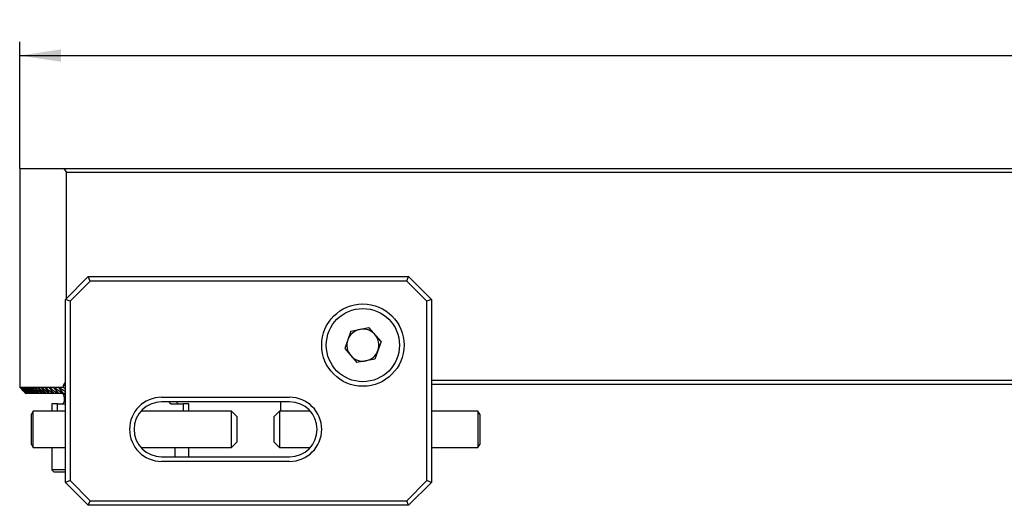
# Model space of a CAD drawing. Units: millimetres. Extents: x 14 to 274, y 11 to 140.
# Drawn here: x 54 to 125, y 104 to 140 of the extents above; entities that cross this region are included whole.
import ezdxf

# ---------------------------------------------------------------- set-up
doc = ezdxf.new("R2010")
doc.units = ezdxf.units.MM
doc.layers.add('VERMASSUNG', color=7, linetype='Continuous')
doc.styles.add('SLDTEXTSTYLE0', font='TXT', dxfattribs={"width": 0.7})
doc.dimstyles.new('SLDDIMSTYLE1', dxfattribs={"dimtxt": 2, "dimasz": 3, "dimexe": 0, "dimexo": 0.0625, "dimgap": 0.5, "dimtad": 1, "dimlfac": 3, "dimrnd": 1e-09, "dimzin": 12, "dimdsep": 46, "dimtxsty": 'SLDTEXTSTYLE0', "dimsah": 1, "dimcen": 0.09, "dimadec": 0, "dimazin": 3, "dimtfac": 1, "dimtdec": 3, "dimtofl": 0, "dimtmove": 0, "dimatfit": 3, "dimfxl": 1, "dimfrac": 2, "dimtolj": 1, "dimtzin": 12, "dimarcsym": 0})

# ---------------------------------------------------------------- blocks, each defined once
blk = doc.blocks.new('_D_1')
at = {"layer": 'VERMASSUNG'}
for p, q in [((53.642, 128.817), (53.642, 138.045)), ((246.975, 128.817), (246.975, 138.045)), ((53.642, 137.045), (246.975, 137.045))]:
    blk.add_line(p, q, dxfattribs=at)
for points in [[(53.642, 137.045), (56.642, 136.595), (56.642, 137.495)], [(246.975, 137.045), (243.975, 137.495), (243.975, 136.595)]]:
    blk.add_solid(points, dxfattribs=at)
at = {"layer": 'VERMASSUNG', "insert": (148.208, 139.623), "char_height": 2, "attachment_point": 1, "style": 'SLDTEXTSTYLE0'}
blk.add_mtext('580', dxfattribs=at)

msp = doc.modelspace()

# ---------------------------------------------------------------- linework, layer by layer
at = {"color": 7, "linetype": 'Continuous', "lineweight": 25}
for p, q in [((53.6416, 128.8167), (53.6416, 112.8911)), ((53.6416, 128.8167), (56.8673, 128.8167)), ((56.8673, 128.8167), (131.0884, 128.8167)), ((57.0508, 119.367), (57.0508, 128.5244)), ((147.4916, 128.5244), (57.0508, 128.5244)), ((56.9749, 119.2911), (58.6416, 120.9577)), ((58.7796, 120.6244), (57.3082, 119.153)), ((58.7796, 120.6244), (58.6416, 120.9577)), ((58.6416, 120.9577), (81.9749, 120.9577)), ((81.8368, 120.6244), (58.7796, 120.6244)), ((81.8368, 120.6244), (81.9749, 120.9577)), ((83.3082, 119.153), (81.8368, 120.6244)), ((81.9749, 120.9577), (83.6416, 119.2911)), ((57.3082, 119.153), (56.9749, 119.2911)), ((56.9749, 105.9577), (56.9749, 119.2911)), ((57.3082, 119.153), (57.3082, 106.0958)), ((83.6416, 119.2911), (83.3082, 119.153)), ((83.3082, 106.0958), (83.3082, 119.153)), ((83.6416, 119.2911), (83.6416, 105.9577)), ((77.7595, 116.976), (77.3187, 115.703)), ((77.7595, 116.976), (79.0824, 117.2307)), ((79.9644, 116.2125), (79.0824, 117.2307)), ((79.9644, 116.2125), (79.5236, 114.9395)), ((77.3187, 115.703), (78.2007, 114.6848)), ((79.5236, 114.9395), (78.2007, 114.6848)), ((241.8749, 113.3911), (83.6416, 113.3911)), ((53.6416, 112.8911), (53.668, 112.8647)), ((53.6416, 112.8911), (56.8013, 112.8911)), ((53.7302, 112.8411), (54.1269, 112.4321)), ((53.9437, 112.8411), (54.3219, 112.4321)), ((54.5365, 112.4321), (54.0727, 112.8411)), ((54.9585, 112.8411), (55.3087, 112.4321)), ((56.122, 112.8411), (56.4604, 112.4321)), ((56.7574, 112.4321), (56.1654, 112.8411)), ((56.4831, 112.8411), (56.8195, 112.4321)), ((56.9749, 112.5441), (56.5302, 112.8411)), ((56.9749, 112.9911), (56.8013, 112.9911)), ((56.8013, 112.9911), (56.8013, 112.8911)), ((56.9749, 112.7976), (56.9108, 112.7976)), ((56.9108, 112.7976), (56.9749, 112.7194)), ((221.1416, 113.0987), (83.6416, 113.0987)), ((54.1041, 112.4321), (54.1024, 112.4321)), ((54.1216, 112.4321), (54.1041, 112.4321)), ((54.1269, 112.4321), (54.1216, 112.4321)), ((54.1619, 112.4321), (54.1269, 112.4321)), ((54.1706, 112.4321), (54.1619, 112.4321)), ((54.2232, 112.4321), (54.1706, 112.4321)), ((54.2356, 112.4321), (54.2232, 112.4321)), ((54.306, 112.4321), (54.2356, 112.4321)), ((54.3219, 112.4321), (54.306, 112.4321)), ((54.4103, 112.4321), (54.3219, 112.4321)), ((54.4298, 112.4321), (54.4103, 112.4321)), ((54.5365, 112.4321), (54.4298, 112.4321)), ((54.5597, 112.4321), (54.5365, 112.4321)), ((54.685, 112.4321), (54.5597, 112.4321)), ((54.712, 112.4321), (54.685, 112.4321)), ((54.8563, 112.4321), (54.712, 112.4321)), ((54.8872, 112.4321), (54.8563, 112.4321)), ((55.051, 112.4321), (54.8872, 112.4321)), ((55.0858, 112.4321), (55.051, 112.4321)), ((55.2698, 112.4321), (55.0858, 112.4321)), ((55.3087, 112.4321), (55.2698, 112.4321)), ((55.5134, 112.4321), (55.3087, 112.4321)), ((55.5565, 112.4321), (55.5134, 112.4321)), ((55.7827, 112.4321), (55.5565, 112.4321)), ((55.8303, 112.4321), (55.7827, 112.4321)), ((56.079, 112.4321), (55.8303, 112.4321)), ((56.1311, 112.4321), (56.079, 112.4321)), ((56.4034, 112.4321), (56.1311, 112.4321)), ((56.4604, 112.4321), (56.4034, 112.4321)), ((56.7574, 112.4321), (56.4604, 112.4321)), ((56.8195, 112.4321), (56.7574, 112.4321)), ((56.8082, 112.4321), (56.8082, 112.3541)), ((56.8082, 112.3541), (56.857, 112.2696)), ((56.9916, 112.3541), (56.8082, 112.3541)), ((56.9749, 112.4321), (56.8195, 112.4321)), ((56.8749, 112.2029), (56.8749, 111.8207)), ((63.9749, 112.1577), (73.3082, 112.1577)), ((55.9749, 111.6874), (55.9749, 111.1577)), ((56.4033, 111.6874), (55.9749, 111.6874)), ((56.4033, 111.1577), (56.4033, 111.6874)), ((56.4033, 111.6874), (56.9749, 111.6874)), ((73.3082, 111.8244), (63.9749, 111.8244)), ((64.5399, 111.8244), (64.5399, 111.8207)), ((64.6925, 111.6874), (65.5465, 111.6874)), ((65.0749, 111.8207), (65.0749, 111.8244)), ((65.5465, 111.6874), (65.5465, 111.1577)), ((65.9749, 111.6874), (65.5465, 111.6874)), ((65.9749, 111.1577), (65.9749, 111.6874)), ((72.6416, 111.8244), (72.6416, 111.1577)), ((54.6254, 111.1577), (54.4925, 110.9276)), ((54.4925, 108.7212), (54.4925, 110.9276)), ((56.9749, 111.1577), (54.6254, 111.1577)), ((54.6254, 108.4911), (54.6254, 111.1577)), ((69.0759, 111.1577), (62.4842, 111.1577)), ((69.4925, 110.7411), (69.0759, 111.1577)), ((69.0759, 108.4911), (69.0759, 111.1577)), ((69.4925, 108.9077), (69.4925, 110.7411)), ((72.5759, 111.1577), (72.1592, 110.7411)), ((72.1592, 110.7411), (72.1592, 108.9077)), ((74.7989, 111.1577), (72.5759, 111.1577)), ((72.5759, 111.1577), (72.5759, 108.4911)), ((87.0263, 111.1577), (83.6416, 111.1577)), ((87.1592, 110.9276), (87.0263, 111.1577)), ((87.0263, 111.1577), (87.0263, 108.4911)), ((87.1592, 110.9276), (87.1592, 108.7212)), ((54.4925, 108.7212), (54.6254, 108.4911)), ((54.6254, 108.4911), (56.9749, 108.4911)), ((55.9749, 108.4911), (55.9749, 106.8707)), ((62.4842, 108.4911), (69.0759, 108.4911)), ((64.9497, 108.4911), (64.9497, 107.8244)), ((65.9749, 107.8244), (65.9749, 108.4911)), ((69.0759, 108.4911), (69.4925, 108.9077)), ((72.1592, 108.9077), (72.5759, 108.4911)), ((72.5759, 108.4911), (74.7989, 108.4911)), ((83.6416, 108.4911), (87.0263, 108.4911)), ((87.0263, 108.4911), (87.1592, 108.7212)), ((63.9749, 107.8244), (73.3082, 107.8244)), ((73.3082, 107.4911), (63.9749, 107.4911)), ((55.9749, 106.8707), (56.1416, 106.7041)), ((57.0001, 106.8707), (55.9749, 106.8707)), ((56.9749, 106.7041), (56.1416, 106.7041)), ((57.3082, 106.0958), (56.9749, 105.9577)), ((58.6416, 104.2911), (56.9749, 105.9577)), ((57.3082, 106.0958), (58.7796, 104.6244)), ((81.8368, 104.6244), (83.3082, 106.0958)), ((83.6416, 105.9577), (81.9749, 104.2911)), ((83.6416, 105.9577), (83.3082, 106.0958)), ((58.6416, 104.2911), (58.7796, 104.6244)), ((81.9749, 104.2911), (58.6416, 104.2911)), ((58.7796, 104.6244), (81.8368, 104.6244)), ((81.9749, 104.2911), (81.8368, 104.6244))]:
    msp.add_line(p, q, dxfattribs=at)
for radius in [3, 2.6667]:
    msp.add_circle((78.6416, 115.9577), radius, dxfattribs=at)
for centre, radius, start, end in [((75.3082, 140.1911), 21.6667, 211.666172, 212.57897), ((78.6416, 115.9577), 1.1667, 100.899275, 160.899275), ((78.6416, 115.9577), 1.1667, 40.899275, 100.899275), ((78.6416, 115.9577), 1.1667, 160.899275, 220.899275), ((78.6416, 115.9577), 1.1667, 340.899275, 40.899275), ((78.6416, 115.9577), 1.1667, 280.899275, 340.899275), ((78.6416, 115.9577), 1.1667, 220.899275, 280.899275), ((75.3082, 101.7244), 21.6667, 147.795772, 148.667749), ((56.7416, 112.2029), 0.1333, 0, 30), ((63.9749, 109.8244), 2.3333, 90, 270), ((73.3082, 109.8244), 2.3333, 270, 90), ((56.7416, 111.8207), 0.1333, 270, 0), ((63.9749, 109.8244), 2, 90, 270), ((65.2082, 111.8207), 0.1333, 180, 270), ((73.3082, 109.8244), 2, 270, 90)]:
    msp.add_arc(centre, radius, start, end, dxfattribs=at)
for points, knots in [([(53.6916, 112.8411), (53.6854, 112.8473), (53.6796, 112.8531), (53.6706, 112.862), (53.6676, 112.8651), (53.6675, 112.8651), (53.6705, 112.8621), (53.6796, 112.8531), (53.6854, 112.8473), (53.6916, 112.8411)], [0, 0, 0, 0, 0.25, 0.25, 0.5, 0.5, 0.75, 0.75, 1, 1, 1, 1]), ([(53.7032, 112.8411), (53.6969, 112.8472), (53.691, 112.853), (53.6816, 112.8619), (53.6783, 112.865), (53.6775, 112.8652), (53.6801, 112.8623), (53.6887, 112.8532), (53.6944, 112.8474), (53.7006, 112.8411)], [0, 0, 0, 0, 0.25, 0.25, 0.5, 0.5, 0.75, 0.75, 1, 1, 1, 1]), ([(53.7353, 112.8411), (53.729, 112.8472), (53.723, 112.8529), (53.7132, 112.8617), (53.7095, 112.8649), (53.708, 112.8653), (53.7102, 112.8624), (53.7185, 112.8533), (53.7241, 112.8474), (53.7302, 112.8411)], [0, 0, 0, 0, 0.25, 0.25, 0.5, 0.5, 0.75, 0.75, 1, 1, 1, 1]), ([(53.76, 112.8647), (53.7603, 112.8637), (53.7628, 112.8604), (53.7704, 112.8518), (53.7752, 112.8466), (53.7805, 112.8411)], [0, 0, 0, 0, 0.5, 0.5, 1, 1, 1, 1]), ([(53.7882, 112.8411), (53.7836, 112.8453), (53.7754, 112.8531), (53.7664, 112.8608), (53.7613, 112.8649), (53.7608, 112.8647), (53.7607, 112.8646)], [0, 0, 0, 0, 0.35166147, 0.6397063, 0.87056018, 1, 1, 1, 1]), ([(53.8619, 112.8411), (53.8554, 112.8471), (53.8491, 112.8527), (53.8387, 112.8614), (53.8343, 112.8647), (53.8312, 112.8654), (53.8327, 112.8627), (53.8401, 112.8536), (53.8455, 112.8475), (53.8516, 112.8411)], [0, 0, 0, 0, 0.25, 0.25, 0.5, 0.5, 0.75, 0.75, 1, 1, 1, 1]), ([(53.9567, 112.8411), (53.952, 112.8452), (53.9433, 112.853), (53.9332, 112.861), (53.9272, 112.865), (53.9248, 112.8654), (53.9256, 112.8628), (53.9296, 112.8571), (53.936, 112.8495), (53.9415, 112.8435), (53.9437, 112.8411)], [0, 0, 0, 0, 0.1781727, 0.3350327, 0.4576508, 0.5606359, 0.6638448, 0.7632999, 0.9043943, 1, 1, 1, 1]), ([(54.0727, 112.8411), (54.0681, 112.8451), (54.0591, 112.8529), (54.0486, 112.861), (54.042, 112.865), (54.0393, 112.8654), (54.0398, 112.8627), (54.0435, 112.857), (54.0496, 112.8494), (54.0549, 112.8435), (54.0571, 112.8411)], [0, 0, 0, 0, 0.176942, 0.3388106, 0.4636617, 0.5669925, 0.6706059, 0.7688166, 0.9057756, 1, 1, 1, 1]), ([(54.2105, 112.8411), (54.2037, 112.847), (54.1971, 112.8524), (54.1855, 112.861), (54.1803, 112.8643), (54.1749, 112.8656), (54.1751, 112.8633), (54.181, 112.8541), (54.1862, 112.8477), (54.1922, 112.8411)], [0, 0, 0, 0, 0.25, 0.25, 0.5, 0.5, 0.75, 0.75, 1, 1, 1, 1]), ([(54.3705, 112.8411), (54.3635, 112.8469), (54.3569, 112.8522), (54.3447, 112.8609), (54.3394, 112.8641), (54.3331, 112.8657), (54.3328, 112.8634), (54.3382, 112.8542), (54.3434, 112.8478), (54.3493, 112.8411)], [0, 0, 0, 0, 0.25, 0.25, 0.5, 0.5, 0.75, 0.75, 1, 1, 1, 1]), ([(54.553, 112.8411), (54.546, 112.8469), (54.5392, 112.8522), (54.5266, 112.8608), (54.521, 112.864), (54.514, 112.8657), (54.5131, 112.8636), (54.518, 112.8544), (54.5231, 112.8479), (54.529, 112.8411)], [0, 0, 0, 0, 0.25, 0.25, 0.5, 0.5, 0.75, 0.75, 1, 1, 1, 1]), ([(54.7588, 112.8411), (54.7516, 112.8469), (54.7447, 112.8521), (54.7317, 112.8606), (54.7258, 112.8639), (54.718, 112.8658), (54.7166, 112.8638), (54.7209, 112.8546), (54.7259, 112.8479), (54.7318, 112.8411)], [0, 0, 0, 0, 0.25, 0.25, 0.5, 0.5, 0.75, 0.75, 1, 1, 1, 1]), ([(54.9885, 112.8411), (54.9813, 112.8465), (54.9694, 112.8554), (54.9559, 112.863), (54.9485, 112.8655), (54.945, 112.8646), (54.945, 112.8608), (54.9482, 112.8543), (54.9533, 112.8473), (54.9573, 112.8425), (54.9585, 112.8411)], [0, 0, 0, 0, 0.2470376, 0.408707, 0.5338097, 0.6325761, 0.7317575, 0.8228838, 0.9478862, 1, 1, 1, 1]), ([(55.243, 112.8411), (55.2355, 112.8468), (55.2283, 112.8519), (55.2144, 112.8603), (55.208, 112.8636), (55.1987, 112.8658), (55.1961, 112.8643), (55.1991, 112.855), (55.2039, 112.8481), (55.2099, 112.8411)], [0, 0, 0, 0, 0.25, 0.25, 0.5, 0.5, 0.75, 0.75, 1, 1, 1, 1]), ([(55.5232, 112.8411), (55.5156, 112.8468), (55.5081, 112.8518), (55.4939, 112.8602), (55.4871, 112.8635), (55.477, 112.8658), (55.4739, 112.8645), (55.4761, 112.8552), (55.4809, 112.8482), (55.4868, 112.8411)], [0, 0, 0, 0, 0.25, 0.25, 0.5, 0.5, 0.75, 0.75, 1, 1, 1, 1]), ([(55.8303, 112.8411), (55.8224, 112.8467), (55.8148, 112.8517), (55.8001, 112.8601), (55.793, 112.8633), (55.7821, 112.8658), (55.7784, 112.8647), (55.7797, 112.8555), (55.7844, 112.8483), (55.7905, 112.8411)], [0, 0, 0, 0, 0.25, 0.25, 0.5, 0.5, 0.75, 0.75, 1, 1, 1, 1]), ([(56.1654, 112.8411), (56.1563, 112.8471), (56.1418, 112.8566), (56.1252, 112.8638), (56.1162, 112.8656), (56.1115, 112.864), (56.1107, 112.8598), (56.1133, 112.8531), (56.1176, 112.8466), (56.1211, 112.8422), (56.122, 112.8411)], [0, 0, 0, 0, 0.2833007, 0.4497812, 0.5784797, 0.6727716, 0.7676729, 0.8508247, 0.9598845, 1, 1, 1, 1]), ([(56.5302, 112.8411), (56.522, 112.8467), (56.5139, 112.8516), (56.4981, 112.8598), (56.4905, 112.8631), (56.4779, 112.8658), (56.473, 112.865), (56.4724, 112.8561), (56.4769, 112.8485), (56.4831, 112.8411)], [0, 0, 0, 0, 0.25, 0.25, 0.5, 0.5, 0.75, 0.75, 1, 1, 1, 1]), ([(64.5399, 111.8207), (64.5404, 111.8133), (64.5415, 111.7929), (64.5542, 111.7604), (64.5804, 111.7274), (64.6188, 111.7015), (64.6583, 111.689), (64.6839, 111.6878), (64.6925, 111.6874)], [0, 0, 0, 0, 0.0994365, 0.2737743, 0.455749, 0.6571941, 0.8844415, 1, 1, 1, 1])]:
    msp.add_open_spline(points, degree=3, knots=knots, dxfattribs=at)
for points in [[(54.1024, 112.4321), (53.9652, 112.5682), (53.8283, 112.7046), (53.6916, 112.8411)], [(53.7006, 112.8411), (53.8349, 112.7046), (53.9694, 112.5682), (54.1041, 112.4321)], [(54.1216, 112.4321), (53.9818, 112.5682), (53.8424, 112.7045), (53.7032, 112.8411)], [(54.1618, 112.4321), (54.0194, 112.5682), (53.8772, 112.7045), (53.7353, 112.8411)], [(53.7805, 112.8411), (53.9103, 112.7046), (54.0404, 112.5683), (54.1706, 112.4321)], [(54.2232, 112.4321), (54.0779, 112.5681), (53.9329, 112.7045), (53.7882, 112.8411)], [(53.8516, 112.8411), (53.9794, 112.7046), (54.1074, 112.5683), (54.2356, 112.4321)], [(54.306, 112.4321), (54.1576, 112.5681), (54.0096, 112.7045), (53.8619, 112.8411)], [(54.4103, 112.4321), (54.2587, 112.5681), (54.1075, 112.7044), (53.9567, 112.8411)], [(54.0571, 112.8411), (54.1812, 112.7047), (54.3054, 112.5683), (54.4298, 112.4321)], [(54.1922, 112.8411), (54.3146, 112.7047), (54.4371, 112.5683), (54.5597, 112.4321)], [(54.685, 112.4321), (54.5264, 112.568), (54.3682, 112.7044), (54.2105, 112.8411)], [(54.3493, 112.8411), (54.4701, 112.7047), (54.591, 112.5683), (54.712, 112.4321)], [(54.8563, 112.4321), (54.6939, 112.568), (54.5319, 112.7043), (54.3705, 112.8411)], [(54.529, 112.8411), (54.6483, 112.7047), (54.7677, 112.5684), (54.8872, 112.4321)], [(55.051, 112.4321), (54.8845, 112.5679), (54.7185, 112.7043), (54.553, 112.8411)], [(54.7318, 112.8411), (54.8498, 112.7047), (54.9677, 112.5684), (55.0858, 112.4321)], [(55.2698, 112.4321), (55.0989, 112.5679), (54.9285, 112.7042), (54.7588, 112.8411)], [(55.5134, 112.4321), (55.3378, 112.5678), (55.1629, 112.7042), (54.9885, 112.8411)], [(55.2099, 112.8411), (55.3254, 112.7047), (55.4409, 112.5684), (55.5565, 112.4321)], [(55.7827, 112.4321), (55.6022, 112.5678), (55.4223, 112.7041), (55.243, 112.8411)], [(55.4868, 112.8411), (55.6013, 112.7047), (55.7158, 112.5684), (55.8303, 112.4321)], [(56.079, 112.4321), (55.893, 112.5677), (55.7078, 112.704), (55.5232, 112.8411)], [(55.7905, 112.8411), (55.904, 112.7047), (56.0176, 112.5684), (56.1311, 112.4321)], [(56.4034, 112.4321), (56.2116, 112.5676), (56.0206, 112.704), (55.8303, 112.8411)], [(56.9108, 112.7976), (56.8743, 112.8288), (56.8378, 112.8599), (56.8013, 112.8911)]]:
    msp.add_open_spline(points, degree=3, dxfattribs=at)

# ---------------------------------------------------------------- dimensions: what is measured, and where the dimension line sits
at = {"layer": 'VERMASSUNG'}
dim = msp.add_linear_dim(base=(246.9749, 137.0453), p1=(53.6416, 128.8167), p2=(246.9749, 128.8167), dimstyle='SLDDIMSTYLE1', dxfattribs=at)
dim.commit()
dim.dimension.update_dxf_attribs({"geometry": '_D_1', "text_midpoint": (150.3082, 137.0453), "dimtype": 160})

doc.saveas('drawing.dxf')
